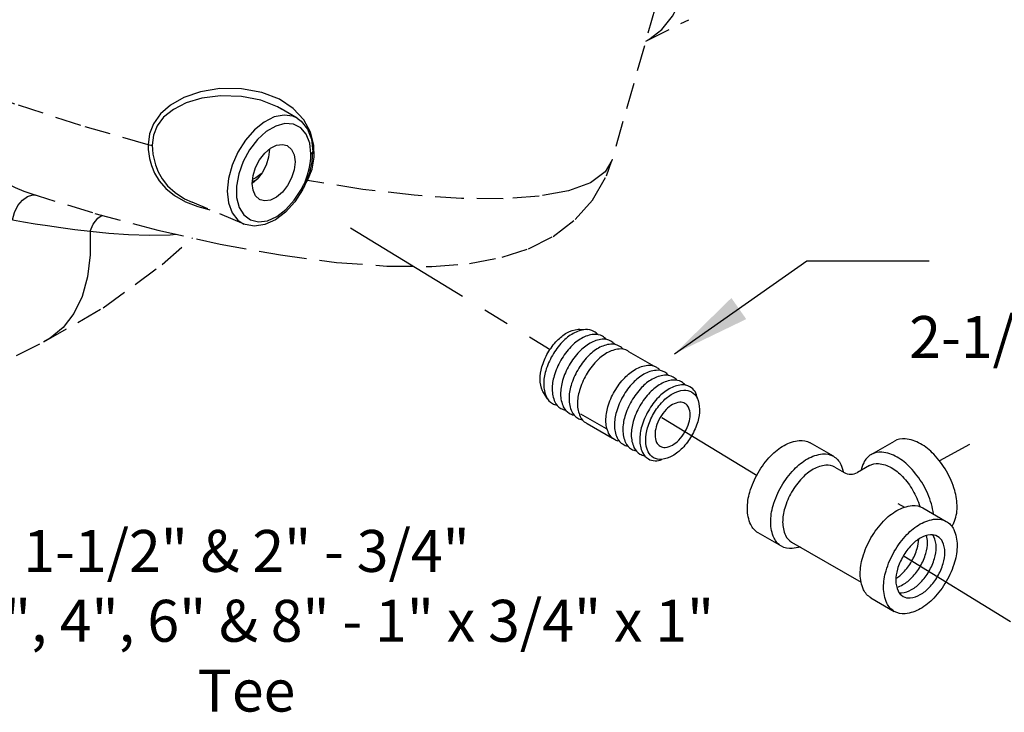
# Model space of a CAD drawing. Extents: x 19.4 to 56, y -28.9 to 27.8.
# Drawn here: x 28.3 to 37.7, y -16.4 to -9.8 of the extents above; entities that cross this region are included whole.
import ezdxf

# ---------------------------------------------------------------- set-up
doc = ezdxf.new("R2010")
doc.units = 0
doc.header["$MEASUREMENT"] = 0
doc.linetypes.add('CENTER', pattern=[2, 1.25, -0.25, 0.25, -0.25])
doc.linetypes.add('HIDDEN', pattern=[0.375, 0.25, -0.125])
for name, color, linetype in [('CENTER', 3, 'CENTER'), ('CONST', 6, 'CONTINUOUS'), ('HID', 7, 'HIDDEN'), ('OBJ', 7, 'CONTINUOUS'), ('Text', 7, 'CONTINUOUS')]:
    doc.layers.add(name, color=color, linetype=linetype)
doc.dimstyles.get("Standard").update_dxf_attribs({"dimtxt": 0.18, "dimasz": 0.18, "dimexe": 0.18, "dimexo": 0.0625, "dimgap": 0.09, "dimtad": 0, "dimtih": 1, "dimtoh": 1, "dimdec": 4, "dimzin": 0, "dimdsep": 46, "dimtxsty": 'Standard', "dimcen": 0.09, "dimadec": 0, "dimazin": 0, "dimtfac": 1, "dimtdec": 4, "dimtofl": 0, "dimtmove": 0, "dimatfit": 3, "dimfxl": 1, "dimtolj": 1, "dimtzin": 0, "dimarcsym": 0})

msp = doc.modelspace()

# ---------------------------------------------------------------- linework, layer by layer
at = {"layer": 'CENTER'}
for p, q in [((31.4848, -11.7534), (33.3871, -12.9143)), ((34.4529, -13.5648), (35.3621, -14.1185)), ((37.3882, -13.8226), (37.1022, -13.9776)), ((36.7646, -14.8869), (37.7795, -15.5127))]:
    msp.add_line(p, q, dxfattribs=at)
at = {"layer": 'CONST'}
msp.add_line((33.6788, -13.5279), (33.921, -13.6677), dxfattribs=at)
at = {"layer": 'HID', "color": 7, "linetype": 'HIDDEN'}
for p, q in [((34.5936, -8.9329), (33.9772, -11.1096)), ((34.2993, -9.9721), (34.7104, -9.7665)), ((30.973, -10.7064), (30.8229, -10.6185)), ((31.1105, -10.9081), (31.1237, -11.0259)), ((31.1376, -11.0785), (31.1344, -10.9652)), ((31.1172, -11.1233), (31.1237, -11.0259)), ((31.1237, -11.0259), (31.1237, -11.0259)), ((30.5471, -11.3114), (30.589, -11.2924)), ((31.0552, -11.3327), (31.0627, -11.3158)), ((31.0579, -11.3266), (31.0742, -11.3031)), ((31.0742, -11.3031), (31.0683, -11.3009)), ((28.4251, -11.4236), (28.4252, -11.4237)), ((28.4521, -11.4388), (28.4829, -11.4415)), ((30.4675, -11.7174), (29.9721, -11.5095)), ((26.9559, -13.6437), (28.5572, -12.8431)), ((28.5572, -12.8431), (28.5571, -12.8431))]:
    msp.add_line(p, q, dxfattribs=at)
for points in [[(34.2995, -9.9714), (34.3301, -9.9546), (34.4533, -9.8595), (34.5565, -9.7342), (34.6376, -9.5813), (34.6853, -9.4335)], [(29.5519, -10.9615), (28.9093, -10.7764), (28.2817, -10.5718), (27.6827, -10.352), (27.1252, -10.1218), (26.6213, -9.8861)], [(26.57, -10.2153), (26.7936, -10.3393), (27.0196, -10.4866), (27.2302, -10.6387), (27.42, -10.7836), (27.5894, -10.915), (27.7392, -11.029), (27.8715, -11.125), (27.9891, -11.2047), (28.0957, -11.2705), (28.1941, -11.3249), (28.2847, -11.3687), (28.3667, -11.4028), (28.4251, -11.4236)], [(31.0368, -10.7216), (30.938, -10.6153), (30.8049, -10.5265), (30.639, -10.4611), (30.4443, -10.4252), (30.2381, -10.4246), (30.0515, -10.4558), (29.8946, -10.51), (29.7668, -10.5818), (29.6694, -10.6665), (29.6027, -10.7594), (29.5646, -10.8567), (29.5519, -10.9615)], [(30.8244, -10.6194), (30.7882, -10.5994), (30.629, -10.5359), (30.4423, -10.4983), (30.2446, -10.4924), (30.0659, -10.5158), (29.9157, -10.561), (29.7935, -10.6231), (29.7009, -10.6979), (29.6378, -10.7811), (29.6026, -10.8691), (29.5921, -10.9648)], [(30.973, -10.7064), (30.9348, -10.6889), (30.8495, -10.6767), (30.756, -10.6952), (30.6597, -10.7433), (30.5662, -10.8182), (30.4809, -10.9156), (30.4087, -11.0298), (30.3539, -11.1541), (30.3196, -11.2815), (30.3077, -11.4044), (30.3191, -11.5159), (30.353, -11.6093), (30.4075, -11.6794), (30.4673, -11.7173)], [(30.9731, -10.7065), (31.0133, -10.7357), (31.0728, -10.81), (31.1105, -10.9081)], [(31.1054, -11.0482), (31.0942, -10.9457), (31.0611, -10.8602), (31.0083, -10.798), (30.939, -10.763), (30.8578, -10.7573), (30.7696, -10.7814), (30.6803, -10.8338)], [(31.1344, -10.9652), (31.1019, -10.8401), (31.0368, -10.7216)], [(30.6803, -10.8338), (30.5953, -10.9111), (30.5201, -11.0083), (30.4594, -11.1194), (30.4172, -11.2373), (30.396, -11.3546), (30.3973, -11.4637)], [(29.5519, -10.9615), (29.5541, -11.0051), (29.559, -11.0483), (29.5665, -11.0906)], [(29.5519, -10.9615), (29.5664, -10.9618), (29.58, -10.963), (29.5921, -10.9648)], [(29.5921, -10.9648), (29.5943, -11.0071), (29.599, -11.0488), (29.6062, -11.0898)], [(30.5452, -11.3288), (30.5535, -11.2541), (30.5776, -11.1772), (30.6157, -11.1043), (30.6647, -11.0413), (30.7205, -10.9933), (30.7787, -10.9642), (30.8345, -10.9564), (30.8789, -10.968)], [(30.8789, -10.968), (30.8834, -10.9704), (30.9215, -11.0052), (30.9457, -11.058), (30.954, -11.1244)], [(30.7109, -11.0028), (30.7026, -11.0775), (30.6785, -11.1544), (30.6404, -11.2273)], [(31.0494, -11.3133), (31.0736, -11.249), (31.0897, -11.1906), (31.0993, -11.1378), (31.1041, -11.0906), (31.1054, -11.0482)], [(31.0742, -11.3031), (31.1174, -11.1927), (31.1376, -11.0785)], [(31.1054, -11.048), (31.1186, -11.0382), (31.1237, -11.0259)], [(28.4251, -11.4236), (29.044, -11.6151), (29.6469, -11.7757), (30.2416, -11.9092), (30.8152, -12.0126), (31.3496, -12.0829), (31.8308, -12.1191), (32.2589, -12.1219), (32.6197, -12.0934), (32.9299, -12.0348), (33.1827, -11.9524), (33.4155, -11.835), (33.6274, -11.6748), (33.7925, -11.4893), (33.9252, -11.2559), (33.9772, -11.1096)], [(29.5665, -11.0906), (29.5852, -11.159), (29.6149, -11.2307), (29.659, -11.3043), (29.7211, -11.3771), (29.8045, -11.4458), (29.91, -11.506)], [(29.6062, -11.0898), (29.6228, -11.1524), (29.6486, -11.2178), (29.6864, -11.2851), (29.739, -11.3522), (29.8096, -11.4165), (29.8999, -11.475), (29.9721, -11.5095)], [(30.954, -11.1244), (30.9457, -11.199), (30.9215, -11.2759), (30.8834, -11.3488), (30.8345, -11.4118), (30.7787, -11.4598), (30.7205, -11.4889), (30.6647, -11.4967), (30.6203, -11.4851)], [(31.0627, -11.3158), (31.0956, -11.2242), (31.1172, -11.1233)], [(33.9772, -11.1096), (33.9138, -11.2202), (33.7732, -11.3226), (33.5615, -11.4002), (33.2821, -11.4517), (32.94, -11.4762), (32.5409, -11.4733), (32.0917, -11.4431), (31.6, -11.386), (31.0742, -11.3031)], [(30.6404, -11.2273), (30.5914, -11.2903), (30.5458, -11.3295)], [(30.6321, -11.238), (30.5797, -11.2769), (30.5494, -11.2909)], [(30.6203, -11.4851), (30.6157, -11.4827), (30.5776, -11.4479), (30.5535, -11.3952), (30.5452, -11.3288)], [(31.0146, -11.3847), (31.0261, -11.3628), (31.0378, -11.3391), (31.0494, -11.3133)], [(31.0256, -11.3921), (31.0401, -11.364), (31.0552, -11.3327)], [(31.0494, -11.3133), (31.0611, -11.3162), (31.0627, -11.3158)], [(28.26, -11.6783), (28.2789, -11.6061), (28.3108, -11.5409), (28.3529, -11.4884), (28.4014, -11.4533), (28.4521, -11.4388)], [(30.3973, -11.4637), (30.4209, -11.5578), (30.4653, -11.6308), (30.5278, -11.6782), (30.6044, -11.697), (30.6902, -11.6859), (30.7797, -11.6457), (30.8673, -11.5789), (30.9475, -11.4897), (31.0146, -11.3847)], [(31.0256, -11.3921), (30.9525, -11.5062), (30.8648, -11.6034), (30.7673, -11.6774), (30.6664, -11.7229), (30.5686, -11.7377), (30.479, -11.7219), (30.4673, -11.7173)], [(31.0146, -11.3847), (31.0237, -11.3904), (31.0256, -11.3921)], [(29.91, -11.506), (30.0261, -11.5511), (30.1326, -11.5789), (30.1407, -11.5802)], [(28.9996, -11.7866), (29.03, -11.7182), (29.0738, -11.6627), (29.1147, -11.6339)], [(28.26, -11.6783), (28.3642, -11.6961), (28.475, -11.7142), (28.5932, -11.7325), (28.7197, -11.7509), (28.855, -11.769), (28.9996, -11.7866)], [(28.9996, -11.7866), (29.0012, -12.0111), (28.9754, -12.2196), (28.9228, -12.4075), (28.8446, -12.5706), (28.7425, -12.705), (28.6189, -12.8079), (28.5572, -12.8431)], [(28.9996, -11.7866), (29.1767, -11.8029), (29.3662, -11.816), (29.5647, -11.8235), (29.763, -11.8212), (29.8233, -11.8153)], [(28.5571, -12.8431), (29.1253, -12.5157), (29.6872, -12.1038), (29.9767, -11.8498)]]:
    msp.add_lwpolyline(points, dxfattribs=at)
at = {"layer": 'OBJ'}
for p, q in [((33.6716, -12.721), (33.7428, -12.7238)), ((34.1366, -12.9333), (34.3789, -13.0732)), ((33.3614, -13.3845), (33.3234, -13.3242)), ((33.7397, -13.6208), (33.9819, -13.7607)), ((36.0903, -13.9338), (35.8677, -13.8053)), ((36.4496, -13.9177), (36.6722, -13.7892)), ((36.1046, -14.0375), (36.1918, -14.0878)), ((36.4353, -14.0214), (36.3203, -14.0878)), ((36.7056, -14.3844), (36.7676, -14.4203)), ((36.9446, -14.427), (37.1672, -14.5556)), ((35.5945, -14.7926), (35.3719, -14.6641)), ((35.6915, -14.7531), (36.3544, -15.1359)), ((36.4488, -15.2858), (36.6714, -15.4144))]:
    msp.add_line(p, q, dxfattribs=at)
for points in [[(33.3234, -13.3242, -0.034477), (33.3152, -13.309, -0.106617), (33.2916, -13.1999, -0.072341), (33.3088, -13.0818, -0.058752), (33.3667, -12.9471, -0.058752), (33.4544, -12.8296, -0.072341), (33.5481, -12.7557, -0.106617), (33.6543, -12.7215, -0.034477), (33.6716, -12.721, -0.156851)], [(33.8424, -12.7724, 0.086488), (33.8062, -12.7421, 0.156851), (33.7239, -12.7244, 0.106617), (33.6076, -12.7618, 0.072341), (33.505, -12.8427, 0.058752), (33.4089, -12.9715, 0.058752), (33.3454, -13.119, 0.072341), (33.3266, -13.2484, 0.106617), (33.3524, -13.3678, 0.156851), (33.4089, -13.4302, 0.086488), (33.4532, -13.4465, 0.062392)], [(33.923, -12.8189, 0.086488), (33.8867, -12.7886, 0.156851), (33.8045, -12.7709, 0.106617), (33.6881, -12.8083, 0.072341), (33.5855, -12.8892, 0.058752), (33.4895, -13.018, 0.058752), (33.426, -13.1655, 0.072341), (33.4072, -13.2949, 0.106617), (33.4329, -13.4143, 0.156851), (33.4895, -13.4767, 0.086488), (33.5338, -13.493, 0.062392)], [(34.0035, -12.8654, 0.086488), (33.9673, -12.8351, 0.156851), (33.885, -12.8174, 0.106617), (33.7686, -12.8548, 0.072341), (33.666, -12.9357, 0.058752), (33.57, -13.0645, 0.058752), (33.5065, -13.212, 0.072341), (33.4877, -13.3414, 0.106617), (33.5135, -13.4608, 0.156851), (33.57, -13.5232, 0.086488), (33.6143, -13.5395, 0.062392)], [(34.084, -12.9119, 0.086488), (34.0478, -12.8816, 0.156851), (33.9655, -12.8639, 0.106617), (33.8492, -12.9013, 0.072341), (33.7466, -12.9822, 0.058752), (33.6505, -13.111, 0.058752), (33.5871, -13.2585, 0.072341), (33.5683, -13.3879, 0.106617), (33.594, -13.5073, 0.156851), (33.6505, -13.5697, 0.086488), (33.6949, -13.586, 0.062392)], [(34.1366, -12.9333, 0.017787), (34.1284, -12.9281, 0.156851), (34.0461, -12.9104, 0.106617), (33.9297, -12.9478, 0.072341), (33.8271, -13.0287, 0.058752), (33.7311, -13.1575, 0.058752), (33.6676, -13.305, 0.072341), (33.6488, -13.4344, 0.106617), (33.6746, -13.5538, 0.156851), (33.7311, -13.6162, 0.017787), (33.7397, -13.6208, 0.062392)], [(34.0362, -13.7892, -0.065917), (34.0027, -13.7753, -0.156851), (33.9459, -13.7126, -0.106617), (33.92, -13.5925, -0.072341), (33.9389, -13.4626, -0.058752), (34.0027, -13.3143, -0.058752), (34.0992, -13.1849, -0.072341), (34.2023, -13.1036, -0.106617), (34.3193, -13.0659, -0.156851), (34.4019, -13.0838, -0.065917), (34.4307, -13.1059, -0.106617)], [(34.5167, -13.1617, 0.086488), (34.4805, -13.1314, 0.156851), (34.3982, -13.1137, 0.106617), (34.2819, -13.1511, 0.072341), (34.1793, -13.2321, 0.058752), (34.0832, -13.3608, 0.058752), (34.0197, -13.5083, 0.072341), (34.0009, -13.6377, 0.106617), (34.0267, -13.7571, 0.156851), (34.0832, -13.8195, 0.086488), (34.1275, -13.8358, 0.062392)], [(34.5973, -13.2082, 0.086488), (34.561, -13.1779, 0.156851), (34.4788, -13.1602, 0.106617), (34.3624, -13.1976, 0.072341), (34.2598, -13.2786, 0.058752), (34.1638, -13.4073, 0.058752), (34.1003, -13.5548, 0.072341), (34.0815, -13.6842, 0.106617), (34.1073, -13.8036, 0.156851), (34.1638, -13.866, 0.086488), (34.2081, -13.8823, 0.062392)], [(34.6778, -13.2547, 0.086488), (34.6416, -13.2244, 0.156851), (34.5593, -13.2067, 0.106617), (34.4429, -13.2441, 0.072341), (34.3403, -13.3251, 0.058752), (34.2443, -13.4538, 0.058752), (34.1808, -13.6013, 0.072341), (34.162, -13.7307, 0.106617), (34.1878, -13.8501, 0.156851), (34.2443, -13.9125, 0.086488), (34.2886, -13.9288, 0.062392)], [(34.7905, -13.38, 0.248591), (34.7221, -13.2709, 0.156851), (34.6398, -13.2532, 0.106617), (34.5235, -13.2906, 0.072341), (34.4209, -13.3716, 0.058752), (34.3248, -13.5003, 0.058752), (34.2614, -13.6478, 0.072341), (34.2426, -13.7772, 0.106617), (34.2683, -13.8966, 0.156851), (34.3248, -13.959, 0.248591), (34.4535, -13.9637, 0.062392)], [(35.3719, -14.0915, -0.058752), (35.4918, -13.9309, -0.072341), (35.6198, -13.8298, -0.106617), (35.765, -13.7831, -0.156851), (35.8677, -13.8053, -0.156851)], [(37.168, -14.0755, 0.058752), (37.0481, -13.9148, 0.072341), (36.9201, -13.8138, 0.106617), (36.7749, -13.7671, 0.156851), (36.6722, -13.7892, 0.156851)], [(36.9454, -14.204, 0.058752), (36.8255, -14.0433, 0.072341), (36.6975, -13.9423, 0.106617), (36.5523, -13.8956, 0.156851), (36.4496, -13.9177, 0.156851), (36.3791, -13.9956, 0.0526), (36.3552, -14.0676, 0.072341)], [(35.5945, -14.2201, -0.058752), (35.7144, -14.0594, -0.072341), (35.8424, -13.9584, -0.106617), (35.9876, -13.9116, -0.156851), (36.0903, -13.9338, -0.156851), (36.1608, -14.0117, -0.0526), (36.1847, -14.0837, -0.072341)], [(36.1046, -14.0375, 0.156851), (36.0191, -14.019, 0.106617), (35.8981, -14.058, 0.072341), (35.7914, -14.1421, 0.058752), (35.6915, -14.276, 0.058752)], [(36.4353, -14.0214, -0.156851), (36.5208, -14.003, -0.106617), (36.6419, -14.0419, -0.072341), (36.7486, -14.1261, -0.058752), (36.8484, -14.26, -0.058752)], [(37.2195, -14.6023, 0.054599), (37.2385, -14.5701, 0.106617), (37.2707, -14.421, 0.072341), (37.2472, -14.2596, 0.058752), (37.168, -14.0755, 0.058752)], [(35.3719, -14.6641, -0.156851), (35.3014, -14.5862, -0.106617), (35.2692, -14.4371, -0.072341), (35.2927, -14.2757, -0.058752), (35.3719, -14.0915, -0.058752)], [(35.7715, -14.7994, -0.0526), (35.6972, -14.8147, -0.156851), (35.5945, -14.7926, -0.156851), (35.524, -14.7147, -0.106617), (35.4918, -14.5656, -0.072341), (35.5153, -14.4042, -0.058752), (35.5945, -14.2201, -0.058752)], [(35.6915, -14.276, 0.058752), (35.6254, -14.4295, 0.072341), (35.6059, -14.564, 0.106617), (35.6327, -14.6883, 0.156851), (35.6915, -14.7531, 0.156851)], [(36.8484, -14.26, -0.058703), (36.9144, -14.4133, -0.072341)], [(37.0444, -14.4846, 0.043534), (37.0246, -14.3881, 0.058752), (36.9454, -14.204, 0.058752)], [(36.4488, -15.2858, -0.156851), (36.3783, -15.208, -0.106617), (36.3461, -15.0589, -0.072341), (36.3696, -14.8975, -0.058752), (36.4488, -14.7133, -0.058752), (36.5687, -14.5526, -0.072341), (36.6967, -14.4516, -0.106617), (36.842, -14.4049, -0.156851), (36.9446, -14.427, -0.156851)], [(36.686, -15.1022, 0.060582), (36.7563, -15.0441, 0.058752), (36.8362, -14.937, 0.058752), (36.889, -14.8142, 0.060582), (36.9042, -14.7243, 0.106617)], [(36.6942, -15.1837, 0.06701), (36.7537, -15.1592, 0.072341), (36.8391, -15.0919, 0.058752), (36.919, -14.9848, 0.058752), (36.9718, -14.862, 0.072341), (36.9875, -14.7544, 0.06701), (36.9789, -14.6906, 0.156851)], [(36.7179, -15.2382, 0.047802), (36.7397, -15.2382, 0.106617), (36.8365, -15.207, 0.072341), (36.9219, -15.1397, 0.058752), (37.0018, -15.0326, 0.058752), (37.0546, -14.9098, 0.072341), (37.0703, -14.8022, 0.106617), (37.0488, -14.7028, 0.047802), (37.038, -14.6839, 0.156851)]]:
    msp.add_lwpolyline(points, format="xyb", dxfattribs=at)
for points in [[(34.7373, -13.7384, -0.058752), (34.6496, -13.856, -0.072341), (34.5559, -13.9299, -0.106617), (34.4496, -13.9641, -0.156851), (34.3744, -13.9479, -0.156851), (34.3228, -13.8909, -0.106617), (34.2993, -13.7818, -0.072341), (34.3165, -13.6637, -0.058752), (34.3744, -13.5289, -0.058752), (34.4622, -13.4113, -0.072341), (34.5559, -13.3374, -0.106617), (34.6621, -13.3032, -0.156851), (34.7373, -13.3194, -0.156851), (34.7889, -13.3764, -0.106617), (34.8124, -13.4855, -0.072341), (34.7953, -13.6037, -0.058752)], [(34.4375, -13.5653, 0.058752), (34.3997, -13.6533, 0.072341), (34.3885, -13.7303, 0.106617), (34.4038, -13.8015, 0.156851), (34.4375, -13.8387, 0.156851), (34.4865, -13.8493, 0.106617), (34.5559, -13.827, 0.072341), (34.617, -13.7787, 0.058752), (34.6742, -13.702, 0.058752), (34.712, -13.6141, 0.072341), (34.7233, -13.537, 0.106617), (34.7079, -13.4658, 0.156851), (34.6742, -13.4287, 0.156851), (34.6252, -13.4181, 0.106617), (34.5559, -13.4404, 0.072341), (34.4947, -13.4886, 0.058752)], [(37.1672, -15.1281, -0.058752), (37.0474, -15.2888, -0.072341), (36.9193, -15.3898, -0.106617), (36.7741, -15.4365, -0.156851), (36.6714, -15.4144, -0.156851), (36.6009, -15.3365, -0.106617), (36.5687, -15.1874, -0.072341), (36.5922, -15.026, -0.058752), (36.6714, -14.8418, -0.058752), (36.7913, -14.6812, -0.072341), (36.9193, -14.5801, -0.106617), (37.0646, -14.5334, -0.156851), (37.1672, -14.5556, -0.156851), (37.2378, -14.6334, -0.106617), (37.2699, -14.7825, -0.072341), (37.2465, -14.9439, -0.058752)], [(36.7541, -14.8895, 0.058752), (36.7013, -15.0123, 0.072341), (36.6856, -15.1199, 0.106617), (36.707, -15.2193, 0.156851), (36.7541, -15.2712, 0.156851), (36.8225, -15.286, 0.106617), (36.9193, -15.2549, 0.072341), (37.0047, -15.1875, 0.058752), (37.0846, -15.0804, 0.058752), (37.1374, -14.9576, 0.072341), (37.1531, -14.85, 0.106617), (37.1316, -14.7506, 0.156851), (37.0846, -14.6987, 0.156851), (37.0162, -14.6839, 0.106617), (36.9193, -14.7151, 0.072341), (36.834, -14.7824, 0.058752)]]:
    msp.add_lwpolyline(points, format="xyb", close=True, dxfattribs=at)
msp.add_arc((36.256, -13.9765), 0.1285, 240, 300, dxfattribs=at)

# ---------------------------------------------------------------- texts
at = {"layer": 'Text', "char_height": 0.4, "attachment_point": 2}
for s, insert, width in [('1-1/2" & 2" - 3/4" x 2" (50,8)\\P2-1/2", 3", 4", 6" & 8" - 1" x 2" (50,8)', (41.2529, -11.9287), 9.003772), ('1-1/2" & 2" - 3/4"\\P2-1/2", 3", 4", 6" & 8" - 1" x 3/4" x 1" \\PTee', (30.4911, -14.6376), 10.589699)]:
    msp.add_mtext(s, dxfattribs=dict(at, insert=insert, width=width))

# ---------------------------------------------------------------- leaders
at = {"layer": 'Text'}
msp.add_leader([(34.5743, -12.9553), (35.8353, -12.0687), (37.0029, -12.0687)], dimstyle='Standard', override={"dimasz": 0.75, "dimgap": 0.09, "dimtad": 0}, dxfattribs=at)

doc.saveas('drawing.dxf')
